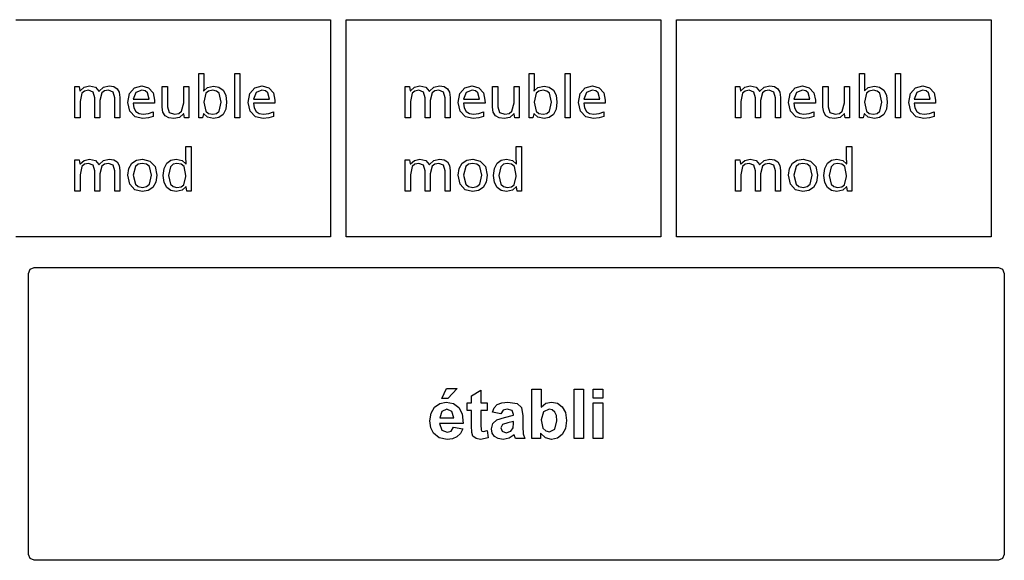
# Model space of a CAD drawing. Extents: x 8 to 641, y 1 to 342.
# Drawn here: x 182 to 283, y 72 to 128 of the extents above; entities that cross this region are included whole.
import ezdxf

# ---------------------------------------------------------------- set-up
doc = ezdxf.new("R2010")
doc.units = 0

msp = doc.modelspace()

# ---------------------------------------------------------------- linework, layer by layer
at = {"layer": 'Calque 1'}
for p, q in [((181.932, 127.681), (214.203, 127.681)), ((214.203, 127.681), (214.203, 105.412)), ((215.799, 127.681), (248.07, 127.681)), ((215.799, 105.412), (215.799, 127.681)), ((248.07, 127.681), (248.07, 105.412)), ((249.666, 127.681), (281.936, 127.681)), ((249.666, 105.412), (249.666, 127.681)), ((281.936, 127.681), (281.936, 105.412)), ((214.203, 105.412), (181.932, 105.412)), ((248.07, 105.412), (215.799, 105.412)), ((281.936, 105.412), (249.666, 105.412))]:
    msp.add_line(p, q, dxfattribs=at)
at = {"layer": 'Layer 1'}
for p, q in [((200.699, 117.61), (200.699, 122.171)), ((200.699, 122.171), (201.227, 122.171)), ((201.227, 122.171), (201.227, 121.06)), ((204.39, 117.61), (204.39, 122.171)), ((204.39, 122.171), (204.918, 122.171)), ((204.918, 122.171), (204.918, 117.61)), ((234.566, 117.61), (234.566, 122.171)), ((234.566, 122.171), (235.094, 122.171)), ((235.094, 122.171), (235.094, 121.06)), ((238.257, 117.61), (238.257, 122.171)), ((238.257, 122.171), (238.785, 122.171)), ((238.785, 122.171), (238.785, 117.61)), ((268.433, 117.61), (268.433, 122.171)), ((268.433, 122.171), (268.961, 122.171)), ((268.961, 122.171), (268.961, 121.06)), ((272.123, 117.61), (272.123, 122.171)), ((272.123, 122.171), (272.651, 122.171)), ((272.651, 122.171), (272.651, 117.61)), ((187.997, 117.61), (187.997, 120.826)), ((187.997, 120.826), (188.423, 120.826)), ((188.423, 120.826), (188.50101, 120.38795)), ((188.50101, 120.38795), (188.531, 120.388)), ((188.710833, 120.14206), (188.52481, 119.27795)), ((188.531, 120.388), (188.933051, 120.76005)), ((188.971866, 120.36709), (188.710833, 120.14206)), ((188.933051, 120.76005), (189.479119, 120.88606)), ((189.382917, 120.4421), (188.971866, 120.36709)), ((189.877979, 120.251575), (189.382917, 120.4421)), ((189.479119, 120.88606), (190.103197, 120.751042)), ((190.043, 119.68), (189.877979, 120.251575)), ((190.103197, 120.751042), (190.463242, 120.34599)), ((190.463242, 120.34599), (190.493, 120.346)), ((190.493, 120.346), (190.931056, 120.75406)), ((190.762834, 120.17206), (190.564809, 119.38596)), ((191.032868, 120.37459), (190.762834, 120.17206)), ((190.931056, 120.75406), (191.52513, 120.88607)), ((191.434918, 120.4421), (191.032868, 120.37459)), ((191.925479, 120.251575), (191.434918, 120.4421)), ((191.52513, 120.88607), (191.525, 120.886)), ((191.525, 120.886), (192.002059, 120.815492)), ((192.089, 119.68), (191.925479, 120.251575)), ((192.002059, 120.815492), (192.341102, 120.60397)), ((192.341102, 120.60397), (192.543627, 120.23792)), ((192.543627, 120.23792), (192.611136, 119.70385)), ((193.600697, 120.10029), (194.098759, 120.68237)), ((194.242925, 120.20792), (193.984893, 119.53583)), ((194.098759, 120.68237), (194.848853, 120.88639)), ((194.843, 120.45395), (194.242925, 120.20792)), ((195.190946, 120.389612), (194.842903, 120.45412)), ((194.842903, 120.45412), (194.843, 120.45395)), ((194.848853, 120.88639), (194.849, 120.886)), ((194.849, 120.886), (195.557088, 120.70598)), ((195.430976, 120.19609), (195.190946, 120.389612)), ((195.623, 119.536), (195.430976, 120.19609)), ((195.557088, 120.70598), (196.013145, 120.19592)), ((196.013145, 120.19592), (196.175165, 119.43382)), ((196.954726, 118.72008), (196.955, 120.826)), ((196.955, 120.826), (197.489, 120.826)), ((197.489, 120.826), (197.489, 118.756)), ((199.151207, 119.15205), (199.151, 120.826)), ((199.151, 120.826), (199.679, 120.826)), ((199.679, 120.826), (199.679, 117.61)), ((201.215, 120.67596), (201.197, 120.39992)), ((201.197, 120.39992), (201.227, 120.4)), ((201.227, 121.06), (201.215, 120.67596)), ((201.227, 120.4), (201.605047, 120.74204)), ((201.419024, 120.14875), (201.227, 119.23664)), ((201.696559, 120.36928), (201.419024, 120.14875)), ((201.605047, 120.74204), (202.223124, 120.88006)), ((202.133113, 120.44279), (201.696559, 120.36928)), ((202.133113, 120.44216), (202.133113, 120.44279)), ((202.513786, 120.366025), (202.133113, 120.44216)), ((202.223124, 120.88006), (202.763192, 120.775047)), ((202.785695, 120.13762), (202.513786, 120.366025)), ((202.763192, 120.775047), (203.183244, 120.46001)), ((203.003222, 119.224), (202.785695, 120.13762)), ((203.183244, 120.46001), (203.457778, 119.942445)), ((205.931697, 120.10029), (206.429759, 120.68237)), ((206.573925, 120.20792), (206.315893, 119.53583)), ((206.429759, 120.68237), (207.179853, 120.88639)), ((207.174, 120.45395), (206.573925, 120.20792)), ((207.521946, 120.389612), (207.173903, 120.45412)), ((207.173903, 120.45412), (207.174, 120.45395)), ((207.179853, 120.88639), (207.18, 120.886)), ((207.18, 120.886), (207.888088, 120.70598)), ((207.761976, 120.19609), (207.521946, 120.389612)), ((207.954, 119.536), (207.761976, 120.19609)), ((207.888088, 120.70598), (208.344145, 120.19592)), ((208.344145, 120.19592), (208.506165, 119.43382)), ((221.864, 117.61), (221.864, 120.826)), ((221.864, 120.826), (222.29, 120.826)), ((222.29, 120.826), (222.36801, 120.38795)), ((222.36801, 120.38795), (222.398, 120.388)), ((222.577833, 120.14206), (222.39181, 119.27795)), ((222.398, 120.388), (222.80005, 120.76005)), ((222.838865, 120.36709), (222.577833, 120.14206)), ((222.80005, 120.76005), (223.346118, 120.88606)), ((223.249917, 120.4421), (222.838865, 120.36709)), ((223.744979, 120.251575), (223.249917, 120.4421)), ((223.346118, 120.88606), (223.970196, 120.751042)), ((223.91, 119.68), (223.744979, 120.251575)), ((223.970196, 120.751042), (224.330241, 120.34599)), ((224.330241, 120.34599), (224.36, 120.346)), ((224.36, 120.346), (224.798055, 120.75406)), ((224.629835, 120.17206), (224.43181, 119.38596)), ((224.899868, 120.37459), (224.629835, 120.17206)), ((224.798055, 120.75406), (225.392129, 120.88607)), ((225.301919, 120.4421), (224.899868, 120.37459)), ((225.79248, 120.251575), (225.301919, 120.4421)), ((225.392129, 120.88607), (225.392, 120.886)), ((225.392, 120.886), (225.869059, 120.815492)), ((225.956, 119.68), (225.79248, 120.251575)), ((225.869059, 120.815492), (226.208102, 120.60397)), ((226.208102, 120.60397), (226.410628, 120.23792)), ((226.410628, 120.23792), (226.478136, 119.70385)), ((227.467696, 120.10029), (227.965759, 120.68237)), ((228.108925, 120.20792), (227.850892, 119.53583)), ((227.965759, 120.68237), (228.715852, 120.88639)), ((228.709, 120.45395), (228.108925, 120.20792)), ((229.056946, 120.389612), (228.708903, 120.45412)), ((228.708903, 120.45412), (228.709, 120.45395)), ((228.715852, 120.88639), (228.715, 120.886)), ((228.715, 120.886), (229.423089, 120.70598)), ((229.296976, 120.19609), (229.056946, 120.389612)), ((229.489, 119.536), (229.296976, 120.19609)), ((229.423089, 120.70598), (229.879146, 120.19592)), ((229.879146, 120.19592), (230.041166, 119.43382)), ((230.821727, 118.72008), (230.822, 120.826)), ((230.822, 120.826), (231.356, 120.826)), ((231.356, 120.826), (231.356, 118.756)), ((233.018208, 119.15205), (233.018, 120.826)), ((233.018, 120.826), (233.546, 120.826)), ((233.546, 120.826), (233.546, 117.61)), ((235.082, 120.67596), (235.064, 120.39992)), ((235.064, 120.39992), (235.094, 120.4)), ((235.094, 121.06), (235.082, 120.67596)), ((235.094, 120.4), (235.472047, 120.74204)), ((235.286024, 120.14875), (235.094, 119.23664)), ((235.563559, 120.36928), (235.286024, 120.14875)), ((235.472047, 120.74204), (236.090124, 120.88006)), ((236.000113, 120.44279), (235.563559, 120.36928)), ((236.000113, 120.44216), (236.000113, 120.44279)), ((236.380786, 120.366025), (236.000113, 120.44216)), ((236.090124, 120.88006), (236.630191, 120.775047)), ((236.652695, 120.13762), (236.380786, 120.366025)), ((236.630191, 120.775047), (237.050244, 120.46001)), ((236.870222, 119.224), (236.652695, 120.13762)), ((237.050244, 120.46001), (237.324778, 119.942445)), ((239.798696, 120.10029), (240.296759, 120.68237)), ((240.440925, 120.20792), (240.182892, 119.53583)), ((240.296759, 120.68237), (241.046852, 120.88639)), ((241.041, 120.45395), (240.440925, 120.20792)), ((241.388946, 120.389612), (241.040903, 120.45412)), ((241.040903, 120.45412), (241.041, 120.45395)), ((241.046852, 120.88639), (241.047, 120.886)), ((241.047, 120.886), (241.755089, 120.70598)), ((241.628976, 120.19609), (241.388946, 120.389612)), ((241.821, 119.536), (241.628976, 120.19609)), ((241.755089, 120.70598), (242.211146, 120.19592)), ((242.211146, 120.19592), (242.373166, 119.43382)), ((255.73, 117.61), (255.73, 120.826)), ((255.73, 120.826), (256.156, 120.826)), ((256.156, 120.826), (256.23401, 120.38795)), ((256.23401, 120.38795), (256.264, 120.388)), ((256.443834, 120.14206), (256.25781, 119.27795)), ((256.264, 120.388), (256.66605, 120.76005)), ((256.704867, 120.36709), (256.443834, 120.14206)), ((256.66605, 120.76005), (257.212119, 120.88606)), ((257.115918, 120.4421), (256.704867, 120.36709)), ((257.610979, 120.251575), (257.115918, 120.4421)), ((257.212119, 120.88606), (257.836197, 120.751042)), ((257.776, 119.68), (257.610979, 120.251575)), ((257.836197, 120.751042), (258.196242, 120.34599)), ((258.196242, 120.34599), (258.227, 120.346)), ((258.227, 120.346), (258.665055, 120.75406)), ((258.496834, 120.17206), (258.298809, 119.38596)), ((258.766868, 120.37459), (258.496834, 120.17206)), ((258.665055, 120.75406), (259.259129, 120.88607)), ((259.168918, 120.4421), (258.766868, 120.37459)), ((259.659479, 120.251575), (259.168918, 120.4421)), ((259.259129, 120.88607), (259.259, 120.886)), ((259.259, 120.886), (259.73606, 120.815492)), ((259.823, 119.68), (259.659479, 120.251575)), ((259.73606, 120.815492), (260.075102, 120.60397)), ((260.075102, 120.60397), (260.277628, 120.23792)), ((260.277628, 120.23792), (260.345136, 119.70385)), ((261.333696, 120.10029), (261.831758, 120.68237)), ((261.975925, 120.20792), (261.717893, 119.53583)), ((261.831758, 120.68237), (262.581852, 120.88639)), ((262.576, 120.45395), (261.975925, 120.20792)), ((262.923946, 120.389612), (262.575902, 120.45412)), ((262.575902, 120.45412), (262.576, 120.45395)), ((262.581852, 120.88639), (262.582, 120.886)), ((262.582, 120.886), (263.290088, 120.70598)), ((263.163976, 120.19609), (262.923946, 120.389612)), ((263.356, 119.536), (263.163976, 120.19609)), ((263.290088, 120.70598), (263.746145, 120.19592)), ((263.746145, 120.19592), (263.908166, 119.43382)), ((264.688726, 118.72008), (264.688, 120.826)), ((264.688, 120.826), (265.222, 120.826)), ((265.222, 120.826), (265.222, 118.756)), ((266.884208, 119.15205), (266.885, 120.826)), ((266.885, 120.826), (267.413, 120.826)), ((267.413, 120.826), (267.413, 117.61)), ((268.949, 120.67596), (268.931, 120.39992)), ((268.931, 120.39992), (268.961, 120.4)), ((268.961, 121.06), (268.949, 120.67596)), ((268.961, 120.4), (269.339048, 120.74204)), ((269.153024, 120.14875), (268.961, 119.23664)), ((269.430559, 120.36928), (269.153024, 120.14875)), ((269.339048, 120.74204), (269.957125, 120.88006)), ((269.867114, 120.44279), (269.430559, 120.36928)), ((269.867114, 120.44216), (269.867114, 120.44279)), ((270.247786, 120.366025), (269.867114, 120.44216)), ((269.957125, 120.88006), (270.497192, 120.775047)), ((270.519695, 120.13762), (270.247786, 120.366025)), ((270.497192, 120.775047), (270.917245, 120.46001)), ((270.737222, 119.224), (270.519695, 120.13762)), ((270.917245, 120.46001), (271.191779, 119.942445)), ((273.665696, 120.10029), (274.163758, 120.68237)), ((274.307925, 120.20792), (274.049893, 119.53583)), ((274.163758, 120.68237), (274.913852, 120.88639)), ((274.908, 120.45395), (274.307925, 120.20792)), ((275.255945, 120.389612), (274.907902, 120.45412)), ((274.907902, 120.45412), (274.908, 120.45395)), ((274.913852, 120.88639), (274.914, 120.886)), ((274.914, 120.886), (275.622088, 120.70598)), ((275.495976, 120.19609), (275.255945, 120.389612)), ((275.688, 119.536), (275.495976, 120.19609)), ((275.622088, 120.70598), (276.078145, 120.19592)), ((276.078145, 120.19592), (276.240166, 119.43382)), ((188.52481, 119.27795), (188.525, 117.61)), ((190.043, 117.61), (190.043, 119.68)), ((190.564809, 119.38596), (190.565, 117.61)), ((192.089, 117.61), (192.089, 119.68)), ((192.611136, 119.70385), (192.611, 117.61)), ((193.426675, 119.19418), (193.600697, 120.10029)), ((193.618699, 118.28807), (193.426675, 119.19418)), ((196.175, 119.116), (193.973, 119.116)), ((193.973, 119.116), (194.048009, 118.63444)), ((193.984893, 119.53583), (195.623, 119.536)), ((196.175165, 119.43382), (196.175, 119.116)), ((198.941181, 118.28794), (199.151207, 119.15205)), ((201.227, 119.23664), (201.227, 119.212)), ((201.227, 119.212), (201.419024, 118.29989)), ((202.787195, 118.30589), (203.003222, 119.224)), ((203.457778, 119.942445), (203.54929, 119.21785)), ((203.54929, 119.21785), (203.457778, 118.491762)), ((205.757675, 119.19418), (205.931697, 120.10029)), ((205.949699, 118.28807), (205.757675, 119.19418)), ((208.506, 119.116), (206.304, 119.116)), ((206.304, 119.116), (206.379009, 118.63444)), ((206.315893, 119.53583), (207.954, 119.536)), ((208.506165, 119.43382), (208.506, 119.116)), ((222.39181, 119.27795), (222.392, 117.61)), ((223.91, 117.61), (223.91, 119.68)), ((224.43181, 119.38596), (224.432, 117.61)), ((225.956, 117.61), (225.956, 119.68)), ((226.478136, 119.70385), (226.478, 117.61)), ((227.293675, 119.19418), (227.467696, 120.10029)), ((227.485699, 118.28807), (227.293675, 119.19418)), ((230.042, 119.116), (227.839, 119.116)), ((227.839, 119.116), (227.914008, 118.63444)), ((227.850892, 119.53583), (229.489, 119.536)), ((230.041166, 119.43382), (230.042, 119.116)), ((232.808182, 118.28794), (233.018208, 119.15205)), ((235.094, 119.23664), (235.094, 119.212)), ((235.094, 119.212), (235.286024, 118.29989)), ((236.654195, 118.30589), (236.870222, 119.224)), ((237.324778, 119.942445), (237.41629, 119.21785)), ((237.41629, 119.21785), (237.324778, 118.491762)), ((239.624675, 119.19418), (239.798696, 120.10029)), ((239.816699, 118.28807), (239.624675, 119.19418)), ((242.373, 119.116), (240.171, 119.116)), ((240.171, 119.116), (240.246008, 118.63444)), ((240.182892, 119.53583), (241.821, 119.536)), ((242.373166, 119.43382), (242.373, 119.116)), ((256.25781, 119.27795), (256.258, 117.61)), ((257.776, 117.61), (257.776, 119.68)), ((258.298809, 119.38596), (258.299, 117.61)), ((259.823, 117.61), (259.823, 119.68)), ((260.345136, 119.70385), (260.345, 117.61)), ((261.159674, 119.19418), (261.333696, 120.10029)), ((261.351698, 118.28807), (261.159674, 119.19418)), ((263.908, 119.116), (261.706, 119.116)), ((261.706, 119.116), (261.781009, 118.63444)), ((261.717893, 119.53583), (263.356, 119.536)), ((263.908166, 119.43382), (263.908, 119.116)), ((266.674181, 118.28794), (266.884208, 119.15205)), ((268.961, 119.23664), (268.961, 119.212)), ((268.961, 119.212), (269.153024, 118.29989)), ((270.521195, 118.30589), (270.737222, 119.224)), ((271.191779, 119.942445), (271.283291, 119.21785)), ((271.283291, 119.21785), (271.191779, 118.491762)), ((273.491674, 119.19418), (273.665696, 120.10029)), ((273.683698, 118.28807), (273.491674, 119.19418)), ((276.24, 119.116), (274.037, 119.116)), ((274.037, 119.116), (274.112009, 118.63444)), ((274.049893, 119.53583), (275.688, 119.536)), ((276.240166, 119.43382), (276.24, 119.116)), ((194.164767, 117.736), (193.618699, 118.28807)), ((194.048009, 118.63444), (194.249035, 118.2819)), ((194.249035, 118.2819), (194.571575, 118.07037)), ((195.539196, 118.05386), (196.031257, 118.22188)), ((196.031257, 118.22188), (196.031, 117.76)), ((197.028235, 118.190512), (196.954726, 118.72008)), ((197.248763, 117.82597), (197.028235, 118.190512)), ((197.489, 118.756), (197.667522, 118.179925)), ((197.667522, 118.179925), (198.203089, 117.9879)), ((198.654645, 118.06291), (198.941181, 118.28794)), ((201.419024, 118.29989), (201.699559, 118.06586)), ((202.521662, 118.06736), (202.787195, 118.30589)), ((203.457778, 118.491762), (203.183244, 117.9697)), ((206.495767, 117.736), (205.949699, 118.28807)), ((206.379009, 118.63444), (206.580035, 118.2819)), ((206.580035, 118.2819), (206.902575, 118.07037)), ((207.870196, 118.05386), (208.362257, 118.22188)), ((208.362257, 118.22188), (208.362, 117.76)), ((228.031767, 117.736), (227.485699, 118.28807)), ((227.914008, 118.63444), (228.115034, 118.2819)), ((228.115034, 118.2819), (228.437574, 118.07037)), ((229.405196, 118.05386), (229.897257, 118.22188)), ((229.897257, 118.22188), (229.898, 117.76)), ((230.895236, 118.190512), (230.821727, 118.72008)), ((231.115763, 117.82597), (230.895236, 118.190512)), ((231.356, 118.756), (231.534522, 118.179925)), ((231.534522, 118.179925), (232.07009, 117.9879)), ((232.521646, 118.06291), (232.808182, 118.28794)), ((235.286024, 118.29989), (235.566559, 118.06586)), ((236.388662, 118.06736), (236.654195, 118.30589)), ((237.324778, 118.491762), (237.050244, 117.9697)), ((240.362767, 117.736), (239.816699, 118.28807)), ((240.246008, 118.63444), (240.447034, 118.2819)), ((240.447034, 118.2819), (240.769575, 118.07037)), ((241.737196, 118.05386), (242.229257, 118.22188)), ((242.229257, 118.22188), (242.229, 117.76)), ((261.897766, 117.736), (261.351698, 118.28807)), ((261.781009, 118.63444), (261.982035, 118.2819)), ((261.982035, 118.2819), (262.304575, 118.07037)), ((263.272196, 118.05386), (263.764258, 118.22188)), ((263.764258, 118.22188), (263.764, 117.76)), ((264.762235, 118.190512), (264.688726, 118.72008)), ((264.982763, 117.82597), (264.762235, 118.190512)), ((265.222, 118.756), (265.400522, 118.179925)), ((265.400522, 118.179925), (265.936089, 117.9879)), ((266.387645, 118.06291), (266.674181, 118.28794)), ((269.153024, 118.29989), (269.433559, 118.06586)), ((270.255662, 118.06736), (270.521195, 118.30589)), ((271.191779, 118.491762), (270.917245, 117.9697)), ((274.229766, 117.736), (273.683698, 118.28807)), ((274.112009, 118.63444), (274.313035, 118.2819)), ((274.313035, 118.2819), (274.635575, 118.07037)), ((275.603196, 118.05386), (276.095258, 118.22188)), ((276.095258, 118.22188), (276.096, 117.76)), ((188.525, 117.61), (187.997, 117.61)), ((190.565, 117.61), (190.043, 117.61)), ((192.611, 117.61), (192.089, 117.61)), ((194.974868, 117.54998), (194.164767, 117.736)), ((194.571575, 118.07037), (194.999128, 117.99986)), ((195.54494, 117.60398), (194.974868, 117.54998)), ((194.999128, 117.99986), (195.539196, 118.05386)), ((196.031, 117.76), (195.54494, 117.60398)), ((197.614808, 117.618947), (197.248763, 117.82597)), ((198.124872, 117.54994), (197.614808, 117.618947)), ((198.712946, 117.66395), (198.124872, 117.54994)), ((198.203089, 117.9879), (198.654645, 118.06291)), ((199.145, 118.036), (198.712946, 117.66395)), ((199.16899, 118.03606), (199.145, 118.036)), ((199.247, 117.61), (199.16899, 118.03606)), ((199.679, 117.61), (199.247, 117.61)), ((201.076986, 117.60995), (200.699, 117.61)), ((201.185, 118.018), (201.076986, 117.60995)), ((201.227, 118.0177), (201.185, 118.018)), ((201.605047, 117.68766), (201.227, 118.0177)), ((202.223124, 117.54965), (201.605047, 117.68766)), ((201.699559, 118.06586), (202.145115, 117.98785)), ((202.145115, 117.98785), (202.521662, 118.06736)), ((202.760191, 117.654663), (202.223124, 117.54965)), ((203.183244, 117.9697), (202.760191, 117.654663)), ((204.918, 117.61), (204.39, 117.61)), ((207.305868, 117.54998), (206.495767, 117.736)), ((206.902575, 118.07037), (207.330128, 117.99986)), ((207.87594, 117.60398), (207.305868, 117.54998)), ((207.330128, 117.99986), (207.870196, 118.05386)), ((208.362, 117.76), (207.87594, 117.60398)), ((222.392, 117.61), (221.864, 117.61)), ((224.432, 117.61), (223.91, 117.61)), ((226.478, 117.61), (225.956, 117.61)), ((228.841868, 117.54998), (228.031767, 117.736)), ((228.437574, 118.07037), (228.865128, 117.99986)), ((229.411939, 117.60398), (228.841868, 117.54998)), ((228.865128, 117.99986), (229.405196, 118.05386)), ((229.898, 117.76), (229.411939, 117.60398)), ((231.481809, 117.618947), (231.115763, 117.82597)), ((231.991873, 117.54994), (231.481809, 117.618947)), ((232.579946, 117.66395), (231.991873, 117.54994)), ((232.07009, 117.9879), (232.521646, 118.06291)), ((233.012, 118.036), (232.579946, 117.66395)), ((233.03599, 118.03606), (233.012, 118.036)), ((233.114, 117.61), (233.03599, 118.03606)), ((233.546, 117.61), (233.114, 117.61)), ((234.943986, 117.60995), (234.566, 117.61)), ((235.052, 118.018), (234.943986, 117.60995)), ((235.094, 118.0177), (235.052, 118.018)), ((235.472047, 117.68766), (235.094, 118.0177)), ((236.090124, 117.54965), (235.472047, 117.68766)), ((235.566559, 118.06586), (236.012115, 117.98785)), ((236.012115, 117.98785), (236.388662, 118.06736)), ((236.627191, 117.654663), (236.090124, 117.54965)), ((237.050244, 117.9697), (236.627191, 117.654663)), ((238.785, 117.61), (238.257, 117.61)), ((241.172868, 117.54998), (240.362767, 117.736)), ((240.769575, 118.07037), (241.197128, 117.99986)), ((241.742939, 117.60398), (241.172868, 117.54998)), ((241.197128, 117.99986), (241.737196, 118.05386)), ((242.229, 117.76), (241.742939, 117.60398)), ((256.258, 117.61), (255.73, 117.61)), ((258.299, 117.61), (257.776, 117.61)), ((260.345, 117.61), (259.823, 117.61)), ((262.707868, 117.54998), (261.897766, 117.736)), ((262.304575, 118.07037), (262.732129, 117.99986)), ((263.277939, 117.60398), (262.707868, 117.54998)), ((262.732129, 117.99986), (263.272196, 118.05386)), ((263.764, 117.76), (263.277939, 117.60398)), ((265.348809, 117.618947), (264.982763, 117.82597)), ((265.858872, 117.54994), (265.348809, 117.618947)), ((266.446946, 117.66395), (265.858872, 117.54994)), ((265.936089, 117.9879), (266.387645, 118.06291)), ((266.879, 118.036), (266.446946, 117.66395)), ((266.90299, 118.03606), (266.879, 118.036)), ((266.981, 117.61), (266.90299, 118.03606)), ((267.413, 117.61), (266.981, 117.61)), ((268.810987, 117.60995), (268.433, 117.61)), ((268.919, 118.018), (268.810987, 117.60995)), ((268.961, 118.0177), (268.919, 118.018)), ((269.339048, 117.68766), (268.961, 118.0177)), ((269.957125, 117.54965), (269.339048, 117.68766)), ((269.433559, 118.06586), (269.879115, 117.98785)), ((269.879115, 117.98785), (270.255662, 118.06736)), ((270.494192, 117.654663), (269.957125, 117.54965)), ((270.917245, 117.9697), (270.494192, 117.654663)), ((272.651, 117.61), (272.123, 117.61)), ((275.039868, 117.54998), (274.229766, 117.736)), ((274.635575, 118.07037), (275.063129, 117.99986)), ((275.609939, 117.60398), (275.039868, 117.54998)), ((275.063129, 117.99986), (275.603196, 118.05386)), ((276.096, 117.76), (275.609939, 117.60398)), ((199.379, 113.38505), (199.379, 114.67)), ((199.379, 114.67), (199.907, 114.67)), ((199.907, 114.67), (199.907, 110.109)), ((233.246, 113.38505), (233.246, 114.67)), ((233.246, 114.67), (233.774, 114.67)), ((233.774, 114.67), (233.774, 110.109)), ((267.113, 113.38505), (267.113, 114.67)), ((267.113, 114.67), (267.641, 114.67)), ((267.641, 114.67), (267.641, 110.109)), ((187.996, 110.109), (187.996, 113.326)), ((187.996, 113.326), (188.422, 113.326)), ((188.422, 113.326), (188.50001, 112.88794)), ((188.53, 112.887), (188.932051, 113.25905)), ((188.932051, 113.25905), (189.478119, 113.38506)), ((189.478119, 113.38506), (190.102197, 113.250045)), ((190.102197, 113.250045), (190.462242, 112.845)), ((190.492, 112.845), (190.930056, 113.25305)), ((190.930056, 113.25305), (191.52413, 113.38506)), ((191.524, 113.386), (192.001059, 113.315492)), ((191.52413, 113.38506), (191.524, 113.386)), ((192.001059, 113.315492), (192.340102, 113.10397)), ((192.340102, 113.10397), (192.542628, 112.737922)), ((193.822674, 112.95315), (194.298234, 113.277187)), ((194.298234, 113.277187), (194.920814, 113.3852)), ((194.920814, 113.3852), (195.68891, 113.18718)), ((195.68891, 113.18718), (196.210975, 112.62311)), ((197.41688, 112.95936), (197.841433, 113.278897)), ((197.841433, 113.278897), (198.383001, 113.38541)), ((198.383001, 113.38541), (198.989077, 113.2474)), ((198.989077, 113.2474), (199.379126, 112.91136)), ((199.391, 113.13902), (199.379, 113.38505)), ((199.415, 112.911), (199.391, 113.13902)), ((221.863, 110.109), (221.863, 113.326)), ((221.863, 113.326), (222.289, 113.326)), ((222.289, 113.326), (222.36701, 112.88794)), ((222.397, 112.887), (222.79905, 113.25905)), ((222.79905, 113.25905), (223.345118, 113.38506)), ((223.345118, 113.38506), (223.969196, 113.250045)), ((223.969196, 113.250045), (224.329241, 112.845)), ((224.359, 112.845), (224.797055, 113.25305)), ((224.797055, 113.25305), (225.391129, 113.38506)), ((225.391, 113.386), (225.868059, 113.315492)), ((225.391129, 113.38506), (225.391, 113.386)), ((225.868059, 113.315492), (226.207102, 113.10397)), ((226.207102, 113.10397), (226.409627, 112.737922)), ((227.689674, 112.95315), (228.165234, 113.277187)), ((228.165234, 113.277187), (228.787814, 113.3852)), ((228.787814, 113.3852), (229.55591, 113.18718)), ((229.55591, 113.18718), (230.077976, 112.62311)), ((231.28388, 112.95936), (231.708433, 113.278897)), ((231.708433, 113.278897), (232.250001, 113.38541)), ((232.250001, 113.38541), (232.856077, 113.2474)), ((232.856077, 113.2474), (233.246126, 112.91136)), ((233.258, 113.13902), (233.246, 113.38505)), ((233.282, 112.911), (233.258, 113.13902)), ((255.729, 110.109), (255.729, 113.326)), ((255.729, 113.326), (256.155, 113.326)), ((256.155, 113.326), (256.23301, 112.88794)), ((256.263, 112.887), (256.66505, 113.25905)), ((256.66505, 113.25905), (257.211119, 113.38506)), ((257.211119, 113.38506), (257.835197, 113.250045)), ((257.835197, 113.250045), (258.195242, 112.845)), ((258.226, 112.845), (258.664055, 113.25305)), ((258.664055, 113.25305), (259.258129, 113.38506)), ((259.258, 113.386), (259.73506, 113.315492)), ((259.258129, 113.38506), (259.258, 113.386)), ((259.73506, 113.315492), (260.074102, 113.10397)), ((260.074102, 113.10397), (260.276627, 112.737922)), ((261.555674, 112.95315), (262.031234, 113.277187)), ((262.031234, 113.277187), (262.653814, 113.3852)), ((262.653814, 113.3852), (263.42191, 113.18718)), ((263.42191, 113.18718), (263.943975, 112.62311)), ((265.15088, 112.95936), (265.575433, 113.278897)), ((265.575433, 113.278897), (266.117001, 113.38541)), ((266.117001, 113.38541), (266.723076, 113.2474)), ((266.723076, 113.2474), (267.113125, 112.91136)), ((267.125, 113.13902), (267.113, 113.38505)), ((267.149, 112.911), (267.125, 113.13902)), ((188.50001, 112.88794), (188.53, 112.887)), ((188.709833, 112.64106), (188.52381, 111.77695)), ((188.970866, 112.86609), (188.709833, 112.64106)), ((189.381917, 112.9411), (188.970866, 112.86609)), ((189.876979, 112.750575), (189.381917, 112.9411)), ((190.042, 112.179), (189.876979, 112.750575)), ((190.042, 110.109), (190.042, 112.179)), ((190.462242, 112.845), (190.492, 112.845)), ((190.761834, 112.67107), (190.563809, 111.88497)), ((191.031867, 112.873593), (190.761834, 112.67107)), ((191.433918, 112.9411), (191.031867, 112.873593)), ((191.924479, 112.750575), (191.433918, 112.9411)), ((192.088, 112.179), (191.924479, 112.750575)), ((192.088, 110.109), (192.088, 112.179)), ((192.542628, 112.737922), (192.610136, 112.20386)), ((192.610136, 112.20386), (192.61, 110.109)), ((193.426625, 111.723), (193.525637, 112.429587)), ((193.525637, 112.429587), (193.822674, 112.95315)), ((194.194728, 112.61711), (193.9727, 111.723)), ((194.484264, 112.86014), (194.194728, 112.61711)), ((194.908817, 112.94115), (194.484264, 112.86014)), ((195.33487, 112.86014), (194.908817, 112.94115)), ((195.628907, 112.61711), (195.33487, 112.86014)), ((195.856936, 111.723), (195.628907, 112.61711)), ((196.210975, 112.62311), (196.402999, 111.723)), ((197.056835, 111.71121), (197.146846, 112.437297)), ((197.146846, 112.437297), (197.41688, 112.95936)), ((197.812803, 112.60512), (197.602777, 111.699)), ((198.081336, 112.86165), (197.812803, 112.60512)), ((198.454883, 112.94716), (198.081336, 112.86165)), ((198.904939, 112.86615), (198.454883, 112.94716)), ((199.186975, 112.62312), (198.904939, 112.86615)), ((199.385, 111.705), (199.186975, 112.62312)), ((199.379126, 112.91136), (199.415, 112.911)), ((222.36701, 112.88794), (222.397, 112.887)), ((222.576833, 112.64106), (222.39081, 111.77695)), ((222.837865, 112.86609), (222.576833, 112.64106)), ((223.248917, 112.9411), (222.837865, 112.86609)), ((223.743979, 112.750575), (223.248917, 112.9411)), ((223.909, 112.179), (223.743979, 112.750575)), ((223.909, 110.109), (223.909, 112.179)), ((224.329241, 112.845), (224.359, 112.845)), ((224.628835, 112.67107), (224.43081, 111.88497)), ((224.898868, 112.873593), (224.628835, 112.67107)), ((225.300919, 112.9411), (224.898868, 112.873593)), ((225.79148, 112.750575), (225.300919, 112.9411)), ((225.955, 112.179), (225.79148, 112.750575)), ((225.955, 110.109), (225.955, 112.179)), ((226.409627, 112.737922), (226.477136, 112.20386)), ((226.477136, 112.20386), (226.477, 110.109)), ((227.293625, 111.723), (227.392637, 112.429587)), ((227.392637, 112.429587), (227.689674, 112.95315)), ((228.061728, 112.61711), (227.8397, 111.723)), ((228.351264, 112.86014), (228.061728, 112.61711)), ((228.775817, 112.94115), (228.351264, 112.86014)), ((229.20187, 112.86014), (228.775817, 112.94115)), ((229.495907, 112.61711), (229.20187, 112.86014)), ((229.723935, 111.723), (229.495907, 112.61711)), ((230.077976, 112.62311), (230.27, 111.723)), ((230.923835, 111.71121), (231.013846, 112.437297)), ((231.013846, 112.437297), (231.28388, 112.95936)), ((231.679804, 112.60512), (231.469778, 111.699)), ((231.948338, 112.86165), (231.679804, 112.60512)), ((232.321884, 112.94716), (231.948338, 112.86165)), ((232.77194, 112.86615), (232.321884, 112.94716)), ((233.053976, 112.62312), (232.77194, 112.86615)), ((233.252, 111.705), (233.053976, 112.62312)), ((233.246126, 112.91136), (233.282, 112.911)), ((256.23301, 112.88794), (256.263, 112.887)), ((256.442834, 112.64106), (256.25681, 111.77695)), ((256.703867, 112.86609), (256.442834, 112.64106)), ((257.114918, 112.9411), (256.703867, 112.86609)), ((257.60998, 112.750575), (257.114918, 112.9411)), ((257.775, 112.179), (257.60998, 112.750575)), ((257.775, 110.109), (257.775, 112.179)), ((258.195242, 112.845), (258.226, 112.845)), ((258.495834, 112.67107), (258.297809, 111.88497)), ((258.765868, 112.873593), (258.495834, 112.67107)), ((259.167918, 112.9411), (258.765868, 112.873593)), ((259.658479, 112.750575), (259.167918, 112.9411)), ((259.822, 112.179), (259.658479, 112.750575)), ((259.822, 110.109), (259.822, 112.179)), ((260.276627, 112.737922), (260.344136, 112.20386)), ((260.344136, 112.20386), (260.344, 110.109)), ((261.159624, 111.723), (261.258637, 112.429587)), ((261.258637, 112.429587), (261.555674, 112.95315)), ((261.927728, 112.61711), (261.7057, 111.723)), ((262.217264, 112.86014), (261.927728, 112.61711)), ((262.641817, 112.94115), (262.217264, 112.86014)), ((263.067871, 112.86014), (262.641817, 112.94115)), ((263.361907, 112.61711), (263.067871, 112.86014)), ((263.589936, 111.723), (263.361907, 112.61711)), ((263.943975, 112.62311), (264.135999, 111.723)), ((264.790835, 111.71121), (264.880846, 112.437297)), ((264.880846, 112.437297), (265.15088, 112.95936)), ((265.546803, 112.60512), (265.336777, 111.699)), ((265.815337, 112.86165), (265.546803, 112.60512)), ((266.188884, 112.94716), (265.815337, 112.86165)), ((266.63894, 112.86615), (266.188884, 112.94716)), ((266.920975, 112.62312), (266.63894, 112.86615)), ((267.119, 111.705), (266.920975, 112.62312)), ((267.113125, 112.91136), (267.149, 112.911)), ((188.52381, 111.77695), (188.524, 110.109)), ((190.563809, 111.88497), (190.564, 110.109)), ((193.618649, 110.81088), (193.426625, 111.723)), ((193.9727, 111.723), (194.194728, 110.81688)), ((193.9727, 111.723), (193.9727, 111.723)), ((195.628907, 110.81688), (195.856936, 111.723)), ((196.403, 111.723), (196.300987, 111.01491)), ((196.402999, 111.723), (196.403, 111.723)), ((197.146846, 110.985115), (197.056835, 111.71121)), ((197.602777, 111.699), (197.812803, 110.80489)), ((199.175099, 110.76309), (199.385126, 111.60919)), ((199.385126, 111.60919), (199.385, 111.705)), ((222.39081, 111.77695), (222.391, 110.109)), ((224.43081, 111.88497), (224.431, 110.109)), ((227.485649, 110.81088), (227.293625, 111.723)), ((227.8397, 111.723), (228.061728, 110.81688)), ((227.8397, 111.723), (227.8397, 111.723)), ((229.495907, 110.81688), (229.723935, 111.723)), ((230.27, 111.723), (230.167987, 111.01491)), ((230.27, 111.723), (230.27, 111.723)), ((231.013846, 110.985115), (230.923835, 111.71121)), ((231.469778, 111.699), (231.679804, 110.80489)), ((233.042099, 110.76309), (233.252125, 111.60919)), ((233.252125, 111.60919), (233.252, 111.705)), ((256.25681, 111.77695), (256.257, 110.109)), ((258.297809, 111.88497), (258.298, 110.109)), ((261.351648, 110.81088), (261.159624, 111.723)), ((261.7057, 111.723), (261.927728, 110.81688)), ((261.7057, 111.723), (261.7057, 111.723)), ((263.361907, 110.81688), (263.589936, 111.723)), ((264.136, 111.723), (264.033987, 111.01491)), ((264.135999, 111.723), (264.136, 111.723)), ((264.880846, 110.985115), (264.790835, 111.71121)), ((265.336777, 111.699), (265.546803, 110.80489)), ((266.9091, 110.76309), (267.119126, 111.60919)), ((267.119126, 111.60919), (267.119, 111.705)), ((188.524, 110.109), (187.996, 110.109)), ((190.564, 110.109), (190.042, 110.109)), ((192.61, 110.109), (192.088, 110.109)), ((194.140714, 110.24081), (193.618649, 110.81088)), ((194.902809, 110.04879), (194.140714, 110.24081)), ((194.194728, 110.81688), (194.488764, 110.56935)), ((194.488764, 110.56935), (194.914818, 110.48684)), ((195.520889, 110.158303), (194.902809, 110.04879)), ((194.914818, 110.48684), (195.336371, 110.56935)), ((195.336371, 110.56935), (195.628907, 110.81688)), ((195.994949, 110.48684), (195.520889, 110.158303)), ((196.300987, 111.01491), (195.994949, 110.48684)), ((197.41688, 110.46305), (197.146846, 110.985115)), ((197.836932, 110.152513), (197.41688, 110.46305)), ((197.812803, 110.80489), (198.082837, 110.56636)), ((198.377, 110.049), (197.836932, 110.152513)), ((198.082837, 110.56636), (198.460884, 110.48685)), ((198.994952, 110.19296), (198.376874, 110.04894)), ((198.376874, 110.04894), (198.377, 110.049)), ((198.460884, 110.48685), (198.46101, 110.48705)), ((198.46101, 110.48705), (198.894564, 110.55606)), ((198.894564, 110.55606), (199.175099, 110.76309)), ((199.379, 110.541), (198.994952, 110.19296)), ((199.40299, 110.54105), (199.379, 110.541)), ((199.481, 110.109), (199.40299, 110.54105)), ((199.907, 110.109), (199.481, 110.109)), ((222.391, 110.109), (221.863, 110.109)), ((224.431, 110.109), (223.909, 110.109)), ((226.477, 110.109), (225.955, 110.109)), ((228.007714, 110.24081), (227.485649, 110.81088)), ((228.769809, 110.04879), (228.007714, 110.24081)), ((228.061728, 110.81688), (228.355764, 110.56935)), ((228.355764, 110.56935), (228.781818, 110.48684)), ((229.387889, 110.158303), (228.769809, 110.04879)), ((228.781818, 110.48684), (229.20337, 110.56935)), ((229.20337, 110.56935), (229.495907, 110.81688)), ((229.861949, 110.48684), (229.387889, 110.158303)), ((230.167987, 111.01491), (229.861949, 110.48684)), ((231.28388, 110.46305), (231.013846, 110.985115)), ((231.703933, 110.152513), (231.28388, 110.46305)), ((231.679804, 110.80489), (231.949838, 110.56636)), ((232.244, 110.049), (231.703933, 110.152513)), ((231.949838, 110.56636), (232.327885, 110.48685)), ((232.861952, 110.19296), (232.243874, 110.04894)), ((232.243874, 110.04894), (232.244, 110.049)), ((232.327885, 110.48685), (232.32801, 110.48705)), ((232.32801, 110.48705), (232.761564, 110.55606)), ((232.761564, 110.55606), (233.042099, 110.76309)), ((233.246, 110.541), (232.861952, 110.19296)), ((233.26999, 110.54105), (233.246, 110.541)), ((233.348, 110.109), (233.26999, 110.54105)), ((233.774, 110.109), (233.348, 110.109)), ((256.257, 110.109), (255.729, 110.109)), ((258.298, 110.109), (257.775, 110.109)), ((260.344, 110.109), (259.822, 110.109)), ((261.873713, 110.24081), (261.351648, 110.81088)), ((262.635809, 110.04879), (261.873713, 110.24081)), ((261.927728, 110.81688), (262.221765, 110.56935)), ((262.221765, 110.56935), (262.647818, 110.48684)), ((263.253889, 110.158303), (262.635809, 110.04879)), ((262.647818, 110.48684), (263.069371, 110.56935)), ((263.069371, 110.56935), (263.361907, 110.81688)), ((263.727949, 110.48684), (263.253889, 110.158303)), ((264.033987, 111.01491), (263.727949, 110.48684)), ((265.15088, 110.46305), (264.880846, 110.985115)), ((265.570933, 110.152513), (265.15088, 110.46305)), ((265.546803, 110.80489), (265.816837, 110.56636)), ((266.111, 110.049), (265.570933, 110.152513)), ((265.816837, 110.56636), (266.194884, 110.48685)), ((266.728952, 110.19296), (266.110875, 110.04894)), ((266.110875, 110.04894), (266.111, 110.049)), ((266.194884, 110.48685), (266.19501, 110.48705)), ((266.19501, 110.48705), (266.628564, 110.55606)), ((266.628564, 110.55606), (266.9091, 110.76309)), ((267.113, 110.541), (266.728952, 110.19296)), ((267.13699, 110.54105), (267.113, 110.541)), ((267.215, 110.109), (267.13699, 110.54105)), ((267.641, 110.109), (267.215, 110.109)), ((183.225, 101.659), (183.402481, 102.088815)), ((183.402481, 102.088815), (183.8323, 102.2663)), ((183.8323, 102.2663), (183.832, 102.266)), ((183.832, 102.266), (282.674, 102.266)), ((282.674, 102.266), (283.103815, 102.088515)), ((283.103815, 102.088515), (283.2813, 101.6587)), ((183.2247, 72.85639), (183.225, 101.659)), ((283.2813, 101.6587), (283.281, 72.8564)), ((225.61331, 88.83821), (226.08873, 89.8683)), ((226.08873, 89.8683), (227.174, 89.8683)), ((227.174, 89.8683), (226.2266, 88.83821)), ((226.2266, 88.83821), (225.61331, 88.83821)), ((228.645, 89.1172), (229.61651, 89.68219)), ((228.645, 88.3903), (228.645, 89.1172)), ((229.61651, 89.68219), (229.616, 88.3903)), ((234.832, 84.7316), (234.832, 89.7821)), ((234.832, 89.7821), (235.8, 89.7821)), ((235.8, 89.7821), (235.8, 87.9631)), ((239.184, 84.7316), (239.184, 89.7821)), ((239.184, 89.7821), (240.152, 89.7821)), ((240.152, 89.7821), (240.152, 84.7316)), ((241.144, 88.8864), (241.144, 89.7821)), ((241.144, 89.7821), (242.112, 89.7821)), ((242.112, 88.8864), (241.144, 88.8864)), ((242.112, 89.7821), (242.112, 88.8864)), ((224.512617, 87.343902), (224.86919, 87.95627)), ((224.86919, 87.95627), (225.407485, 88.34384)), ((225.407485, 88.34384), (226.07153, 88.47303)), ((226.07153, 88.47303), (226.80189, 88.33781)), ((226.80189, 88.33781), (227.35999, 87.93215)), ((227.35999, 87.93215), (227.708807, 87.250885)), ((228.201, 87.6186), (228.201, 88.3903)), ((228.201, 88.3903), (228.645, 88.3903)), ((229.616, 88.3903), (230.278, 88.3903)), ((230.278, 88.3903), (230.278, 87.6186)), ((230.7945, 87.43257), (230.996037, 87.894215)), ((230.996037, 87.894215), (231.30437, 88.21805)), ((231.30437, 88.21805), (231.753958, 88.409255)), ((231.753958, 88.409255), (232.37924, 88.47299)), ((232.37924, 88.47299), (233.34387, 88.31796)), ((233.34387, 88.31796), (233.78829, 87.92867)), ((233.78829, 87.92867), (233.9192, 87.06395)), ((235.8, 87.9631), (236.289208, 88.345503)), ((236.289208, 88.345503), (236.86109, 88.47297)), ((236.86109, 88.47297), (237.471735, 88.35153)), ((237.471735, 88.35153), (237.96697, 87.98721)), ((237.96697, 87.98721), (238.295118, 87.398963)), ((241.144, 84.73162), (241.144, 88.3903)), ((241.144, 88.3903), (242.112, 88.3903)), ((242.112, 88.3903), (242.112, 84.7316)), ((224.39376, 86.53344), (224.512617, 87.343902)), ((225.60642, 87.50151), (225.40316, 86.87451)), ((225.40316, 86.87451), (226.8501, 86.87451)), ((226.13007, 87.73234), (225.60642, 87.50151)), ((226.63306, 87.51185), (226.13007, 87.73234)), ((226.8501, 86.87451), (226.63306, 87.51185)), ((227.708807, 87.250885), (227.8113, 86.28195)), ((228.645, 87.6186), (228.201, 87.6186)), ((228.64445, 86.0235), (228.645, 87.6186)), ((230.278, 87.6186), (229.616, 87.6186)), ((229.616, 87.6186), (229.616, 86.1441)), ((231.673, 87.2741), (230.7945, 87.43257)), ((231.25659, 86.65396), (232.02829, 86.88134)), ((231.67365, 87.27417), (231.673, 87.2741)), ((231.90791, 87.62901), (231.67365, 87.27417)), ((232.31099, 87.73237), (231.90791, 87.62901)), ((232.02829, 86.88134), (232.9688, 87.11905)), ((232.8312, 87.61179), (232.31099, 87.73237)), ((232.969, 87.2156), (232.8312, 87.61179)), ((232.9688, 87.11905), (232.969, 87.2156)), ((233.9192, 87.06395), (233.9089, 85.93396)), ((236.024, 87.46011), (235.79318, 86.64018)), ((236.60278, 87.73228), (236.024, 87.46011)), ((236.92576, 87.662515), (236.60278, 87.73228)), ((237.185, 87.45322), (236.92576, 87.662515)), ((237.355535, 87.089768), (237.185, 87.45322)), ((237.41238, 86.55061), (237.355535, 87.089768)), ((238.295118, 87.398963), (238.4045, 86.59884)), ((224.484195, 85.837535), (224.39376, 86.53344)), ((224.7555, 85.27254), (224.484195, 85.837535)), ((227.8113, 86.28195), (225.386, 86.2819)), ((225.386, 86.2819), (225.62027, 85.61011)), ((226.56078, 85.49642), (226.79505, 85.89605)), ((226.795, 85.8961), (227.75962, 85.73418)), ((226.79505, 85.89605), (226.795, 85.8961)), ((228.67545, 85.34137), (228.64445, 86.0235)), ((229.616, 86.1441), (229.6332, 85.62044)), ((230.69504, 85.73067), (230.84318, 86.28189)), ((230.84318, 86.28189), (231.25659, 86.65396)), ((231.85214, 86.17167), (231.66266, 85.8306)), ((231.66266, 85.8306), (231.81425, 85.4792)), ((232.37924, 86.34048), (231.85214, 86.17167)), ((232.96835, 86.48862), (232.37924, 86.34048)), ((232.69964, 85.50332), (232.93046, 85.82371)), ((232.93046, 85.82371), (232.96836, 86.29569)), ((232.96836, 86.29569), (232.96835, 86.48862)), ((233.9089, 85.93396), (233.9537, 85.22082)), ((235.79318, 86.64018), (235.97233, 85.79958)), ((235.79318, 86.64018), (235.79318, 86.64018)), ((237.185, 85.68589), (237.41238, 86.55061)), ((238.4045, 86.59884), (238.292533, 85.76943)), ((225.337722, 84.804863), (224.7555, 85.27254)), ((226.16799, 84.64897), (225.337722, 84.804863)), ((225.62027, 85.61011), (226.17837, 85.37239)), ((226.17837, 85.37239), (226.56078, 85.49642)), ((227.17051, 84.92458), (226.720065, 84.717873)), ((227.519327, 85.266505), (227.17051, 84.92458)), ((227.75962, 85.73418), (227.519327, 85.266505)), ((228.80981, 84.96241), (228.67545, 85.34137)), ((229.11987, 84.73503), (228.80981, 84.96241)), ((230.35666, 84.79363), (229.59185, 84.64893)), ((229.6332, 85.62044), (229.7193, 85.49986)), ((229.7193, 85.49986), (229.88466, 85.45166)), ((229.88466, 85.45166), (230.27396, 85.54466)), ((230.27396, 85.54466), (230.35666, 84.79363)), ((230.776, 85.30262), (230.69504, 85.73067)), ((231.01888, 84.95553), (230.776, 85.30262)), ((231.40559, 84.725565), (231.01888, 84.95553)), ((231.81425, 85.4792), (232.2001, 85.33106)), ((232.2001, 85.33106), (232.69964, 85.50332)), ((233.0446, 85.13123), (232.51405, 84.76949)), ((233.079, 85.01754), (233.0446, 85.13123)), ((233.172, 84.7316), (233.079, 85.01754)), ((233.9537, 85.22082), (234.1294, 84.73162)), ((236.25476, 84.80394), (235.7311, 85.26903)), ((235.7311, 85.26903), (235.732, 84.7316)), ((235.97233, 85.79958), (236.265162, 85.510193)), ((236.87487, 84.64891), (236.25476, 84.80394)), ((236.265162, 85.510193), (236.64068, 85.41373)), ((236.64068, 85.41373), (237.185, 85.68589)), ((237.95663, 85.15534), (237.463985, 84.775518)), ((238.292533, 85.76943), (237.95663, 85.15534)), ((226.720065, 84.717873), (226.16799, 84.64897)), ((229.59185, 84.64893), (229.11987, 84.73503)), ((231.91116, 84.64891), (231.40559, 84.725565)), ((232.51405, 84.76949), (231.91116, 84.64891)), ((234.1294, 84.73162), (233.172, 84.7316)), ((235.732, 84.7316), (234.832, 84.7316)), ((237.463985, 84.775518), (236.87487, 84.64891)), ((240.152, 84.7316), (239.184, 84.7316)), ((242.112, 84.7316), (241.144, 84.73162)), ((183.402181, 72.42658), (183.2247, 72.85639)), ((283.281, 72.8564), (283.103515, 72.42659)), ((183.832, 72.2491), (183.402181, 72.42658)), ((282.6737, 72.24911), (183.832, 72.2491)), ((283.103515, 72.42659), (282.6737, 72.24911))]:
    msp.add_line(p, q, dxfattribs=at)

doc.saveas('drawing.dxf')
